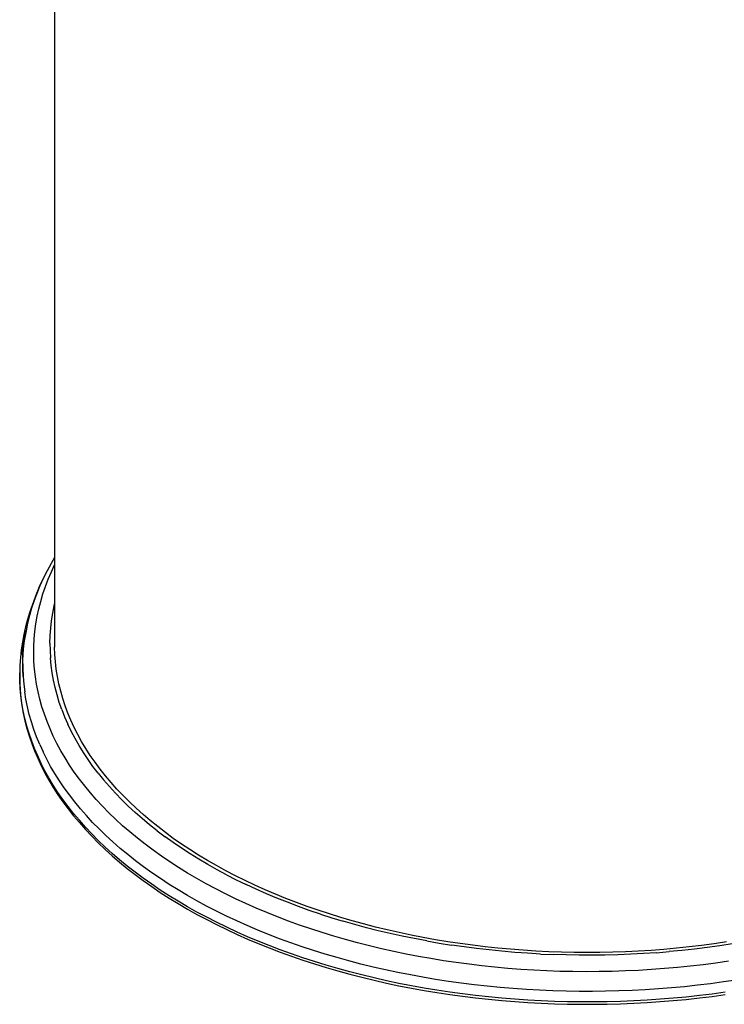
# Model space of a CAD drawing. Units: millimetres. Extents: x 83 to 1669, y -2083 to -932.
# Drawn here: x 1300 to 1481, y -1761 to -1507 of the extents above; entities that cross this region are included whole.
import ezdxf

# ---------------------------------------------------------------- set-up
doc = ezdxf.new("R2010")
doc.units = ezdxf.units.MM
doc.layers.add('Model', color=7, linetype='Continuous', lineweight=30)

msp = doc.modelspace()

# ---------------------------------------------------------------- linework, layer by layer
at = {"layer": 'Model', "extrusion": (0, 0.816497, 0.57735)}
for p, q in [((1308.56, -1340.47, 215.68), (1308.56, -1669.28, 215.68)), ((1307.64, -1647.77, 215.68), (1306.62, -1649.65, 215.68)), ((1308.56, -1646.22, 215.68), (1307.64, -1647.77, 215.68)), ((1307.73, -1649.85, 215.68), (1308.56, -1648.09, 215.68)), ((1306.62, -1649.65, 215.68), (1304.97, -1652.76, 215.68)), ((1305.67, -1651.54, 215.68), (1306.62, -1649.65, 215.68)), ((1306.92, -1651.75, 215.68), (1307.73, -1649.85, 215.68)), ((1304.97, -1652.76, 215.68), (1303.28, -1657.28, 215.68)), ((1304.97, -1652.76, 215.68), (1304.65, -1653.52, 215.68)), ((1304.8, -1653.44, 215.68), (1305.67, -1651.54, 215.68)), ((1306.19, -1653.65, 215.68), (1306.92, -1651.75, 215.68)), ((1304.65, -1653.52, 215.68), (1302.9, -1658.28, 215.68)), ((1303.28, -1657.28, 215.68), (1304, -1655.36, 215.68)), ((1304, -1655.36, 215.68), (1304.8, -1653.44, 215.68)), ((1304.97, -1657.49, 215.68), (1305.54, -1655.56, 215.68)), ((1305.54, -1655.56, 215.68), (1306.19, -1653.65, 215.68)), ((1302.9, -1658.28, 215.68), (1302.21, -1660.21, 215.68)), ((1303.28, -1657.28, 215.68), (1302.64, -1659.22, 215.68)), ((1304.47, -1659.42, 215.68), (1304.97, -1657.49, 215.68)), ((1308.44, -1658.66, 215.68), (1308.56, -1658.17, 215.68)), ((1302.21, -1660.21, 215.68), (1301.6, -1662.16, 215.68)), ((1302.64, -1659.22, 215.68), (1302.08, -1661.16, 215.68)), ((1304.06, -1661.35, 215.68), (1304.47, -1659.42, 215.68)), ((1307.77, -1662.49, 215.68), (1308.06, -1660.57, 215.68)), ((1308.06, -1660.57, 215.68), (1308.44, -1658.66, 215.68)), ((1301.6, -1662.16, 215.68), (1301.07, -1664.1, 215.68)), ((1301.6, -1663.11, 215.68), (1301.2, -1665.06, 215.68)), ((1302.08, -1661.16, 215.68), (1301.6, -1663.11, 215.68)), ((1303.46, -1665.24, 215.68), (1303.72, -1663.29, 215.68)), ((1303.72, -1663.29, 215.68), (1304.06, -1661.35, 215.68)), ((1307.55, -1664.41, 215.68), (1307.77, -1662.49, 215.68)), ((1301.2, -1665.06, 215.68), (1300.19, -1670.17, 215.68)), ((1301.07, -1664.1, 215.68), (1300.62, -1666.06, 215.68)), ((1300.88, -1667.02, 215.68), (1301.2, -1665.06, 215.68)), ((1303.29, -1667.19, 215.68), (1303.46, -1665.24, 215.68)), ((1307.41, -1666.33, 215.68), (1307.55, -1664.41, 215.68)), ((1300.25, -1668.02, 215.68), (1299.96, -1669.99, 215.68)), ((1300.62, -1666.06, 215.68), (1300.25, -1668.02, 215.68)), ((1300.63, -1668.99, 215.68), (1300.88, -1667.02, 215.68)), ((1303.19, -1669.14, 215.68), (1303.29, -1667.19, 215.68)), ((1307.35, -1668.25, 215.68), (1307.41, -1666.33, 215.68)), ((1307.35, -1668.25, 215.68), (1307.38, -1670.17, 215.68)), ((1299.96, -1669.99, 215.68), (1299.74, -1671.95, 215.68)), ((1300.19, -1670.17, 215.68), (1300.46, -1676.86, 215.68)), ((1300.39, -1672.92, 215.68), (1300.47, -1670.96, 215.68)), ((1300.47, -1670.96, 215.68), (1300.63, -1668.99, 215.68)), ((1303.17, -1671.09, 215.68), (1303.19, -1669.14, 215.68)), ((1307.38, -1670.17, 215.68), (1307.48, -1672.09, 215.68)), ((1308.62, -1671.19, 215.68), (1308.56, -1669.28, 215.68)), ((1299.74, -1671.95, 215.68), (1299.61, -1673.93, 215.68)), ((1300.38, -1674.89, 215.68), (1300.39, -1672.92, 215.68)), ((1303.24, -1673.04, 215.68), (1303.17, -1671.09, 215.68)), ((1303.38, -1674.99, 215.68), (1303.24, -1673.04, 215.68)), ((1307.66, -1674.01, 215.68), (1307.48, -1672.09, 215.68)), ((1308.77, -1673.09, 215.68), (1308.62, -1671.19, 215.68)), ((1308.99, -1675, 215.68), (1308.77, -1673.09, 215.68)), ((1299.61, -1673.93, 215.68), (1299.56, -1675.9, 215.68)), ((1299.58, -1677.87, 215.68), (1299.56, -1675.9, 215.68)), ((1299.56, -1675.9, 215.68), (1299.56, -1676.5, 215.68)), ((1300.46, -1676.86, 215.68), (1300.38, -1674.89, 215.68)), ((1303.6, -1676.93, 215.68), (1303.38, -1674.99, 215.68)), ((1307.92, -1675.92, 215.68), (1307.66, -1674.01, 215.68)), ((1308.26, -1677.84, 215.68), (1307.92, -1675.92, 215.68)), ((1309.29, -1676.9, 215.68), (1308.99, -1675, 215.68)), ((1299.56, -1676.5, 215.68), (1299.58, -1678.47, 215.68)), ((1299.69, -1679.84, 215.68), (1299.58, -1677.87, 215.68)), ((1299.58, -1678.47, 215.68), (1299.69, -1680.44, 215.68)), ((1300.46, -1676.86, 215.68), (1300.61, -1678.83, 215.68)), ((1303.9, -1678.88, 215.68), (1303.6, -1676.93, 215.68)), ((1308.68, -1679.74, 215.68), (1308.26, -1677.84, 215.68)), ((1309.68, -1678.79, 215.68), (1309.29, -1676.9, 215.68)), ((1299.87, -1681.81, 215.68), (1299.69, -1679.84, 215.68)), ((1299.69, -1680.44, 215.68), (1299.87, -1682.41, 215.68)), ((1300.61, -1678.83, 215.68), (1300.85, -1680.79, 215.68)), ((1301.16, -1682.75, 215.68), (1300.85, -1680.79, 215.68)), ((1304.29, -1680.82, 215.68), (1303.9, -1678.88, 215.68)), ((1304.75, -1682.75, 215.68), (1304.29, -1680.82, 215.68)), ((1309.18, -1681.64, 215.68), (1308.68, -1679.74, 215.68)), ((1310.14, -1680.68, 215.68), (1309.68, -1678.79, 215.68)), ((1310.67, -1682.56, 215.68), (1310.14, -1680.68, 215.68)), ((1300.14, -1683.78, 215.68), (1299.87, -1681.81, 215.68)), ((1299.87, -1682.41, 215.68), (1300.14, -1684.38, 215.68)), ((1301.56, -1684.71, 215.68), (1301.16, -1682.75, 215.68)), ((1305.29, -1684.67, 215.68), (1304.75, -1682.75, 215.68)), ((1309.76, -1683.54, 215.68), (1309.18, -1681.64, 215.68)), ((1310.42, -1685.42, 215.68), (1309.76, -1683.54, 215.68)), ((1311.29, -1684.44, 215.68), (1310.67, -1682.56, 215.68)), ((1300.48, -1685.74, 215.68), (1300.14, -1683.78, 215.68)), ((1300.14, -1684.38, 215.68), (1300.48, -1686.34, 215.68)), ((1300.91, -1687.7, 215.68), (1300.48, -1685.74, 215.68)), ((1302.03, -1686.66, 215.68), (1301.56, -1684.71, 215.68)), ((1305.91, -1686.59, 215.68), (1305.29, -1684.67, 215.68)), ((1310.42, -1685.42, 215.68), (1311.15, -1687.29, 215.68)), ((1311.99, -1686.3, 215.68), (1311.29, -1684.44, 215.68)), ((1300.48, -1686.34, 215.68), (1300.91, -1688.3, 215.68)), ((1301.41, -1689.65, 215.68), (1300.91, -1687.7, 215.68)), ((1300.91, -1688.3, 215.68), (1301.41, -1690.25, 215.68)), ((1302.58, -1688.6, 215.68), (1302.03, -1686.66, 215.68)), ((1303.22, -1690.54, 215.68), (1302.58, -1688.6, 215.68)), ((1306.6, -1688.5, 215.68), (1305.91, -1686.59, 215.68)), ((1307.38, -1690.4, 215.68), (1306.6, -1688.5, 215.68)), ((1311.15, -1687.29, 215.68), (1311.96, -1689.16, 215.68)), ((1312.76, -1688.16, 215.68), (1311.99, -1686.3, 215.68)), ((1313.61, -1690, 215.68), (1312.76, -1688.16, 215.68)), ((1301.99, -1691.59, 215.68), (1301.41, -1689.65, 215.68)), ((1301.41, -1690.25, 215.68), (1301.99, -1692.19, 215.68)), ((1303.92, -1692.46, 215.68), (1303.22, -1690.54, 215.68)), ((1308.23, -1692.29, 215.68), (1307.38, -1690.4, 215.68)), ((1312.85, -1691.01, 215.68), (1311.96, -1689.16, 215.68)), ((1313.82, -1692.85, 215.68), (1312.85, -1691.01, 215.68)), ((1314.53, -1691.83, 215.68), (1313.61, -1690, 215.68)), ((1302.65, -1693.53, 215.68), (1301.99, -1691.59, 215.68)), ((1301.99, -1692.19, 215.68), (1302.65, -1694.13, 215.68)), ((1303.38, -1695.46, 215.68), (1302.65, -1693.53, 215.68)), ((1304.71, -1694.38, 215.68), (1303.92, -1692.46, 215.68)), ((1309.16, -1694.16, 215.68), (1308.23, -1692.29, 215.68)), ((1314.86, -1694.67, 215.68), (1313.82, -1692.85, 215.68)), ((1315.53, -1693.65, 215.68), (1314.53, -1691.83, 215.68)), ((1316.61, -1695.45, 215.68), (1315.53, -1693.65, 215.68)), ((1302.65, -1694.13, 215.68), (1303.38, -1696.06, 215.68)), ((1304.2, -1697.37, 215.68), (1303.38, -1695.46, 215.68)), ((1303.38, -1696.06, 215.68), (1304.2, -1697.97, 215.68)), ((1304.71, -1694.38, 215.68), (1305.58, -1696.28, 215.68)), ((1306.52, -1698.17, 215.68), (1305.58, -1696.28, 215.68)), ((1310.17, -1696.02, 215.68), (1309.16, -1694.16, 215.68)), ((1311.25, -1697.87, 215.68), (1310.17, -1696.02, 215.68)), ((1315.98, -1696.48, 215.68), (1314.86, -1694.67, 215.68)), ((1317.76, -1697.24, 215.68), (1316.61, -1695.45, 215.68)), ((1305.09, -1699.28, 215.68), (1304.2, -1697.37, 215.68)), ((1304.2, -1697.97, 215.68), (1305.09, -1699.88, 215.68)), ((1307.54, -1700.05, 215.68), (1306.52, -1698.17, 215.68)), ((1312.41, -1699.71, 215.68), (1311.25, -1697.87, 215.68)), ((1317.17, -1698.28, 215.68), (1315.98, -1696.48, 215.68)), ((1318.44, -1700.06, 215.68), (1317.17, -1698.28, 215.68)), ((1318.99, -1699.01, 215.68), (1317.76, -1697.24, 215.68)), ((1306.06, -1701.17, 215.68), (1305.09, -1699.28, 215.68)), ((1305.09, -1699.88, 215.68), (1306.06, -1701.77, 215.68)), ((1307.1, -1703.04, 215.68), (1306.06, -1701.17, 215.68)), ((1308.63, -1701.92, 215.68), (1307.54, -1700.05, 215.68)), ((1313.64, -1701.52, 215.68), (1312.41, -1699.71, 215.68)), ((1319.78, -1701.81, 215.68), (1318.44, -1700.06, 215.68)), ((1320.29, -1700.77, 215.68), (1318.99, -1699.01, 215.68)), ((1321.66, -1702.5, 215.68), (1320.29, -1700.77, 215.68)), ((1306.06, -1701.77, 215.68), (1307.1, -1703.65, 215.68)), ((1308.22, -1704.91, 215.68), (1307.1, -1703.04, 215.68)), ((1307.1, -1703.65, 215.68), (1308.22, -1705.51, 215.68)), ((1309.8, -1703.77, 215.68), (1308.63, -1701.92, 215.68)), ((1311.04, -1705.6, 215.68), (1309.8, -1703.77, 215.68)), ((1314.95, -1703.32, 215.68), (1313.64, -1701.52, 215.68)), ((1316.33, -1705.1, 215.68), (1314.95, -1703.32, 215.68)), ((1319.78, -1701.81, 215.68), (1321.19, -1703.55, 215.68)), ((1321.19, -1703.55, 215.68), (1322.68, -1705.27, 215.68)), ((1323.1, -1704.22, 215.68), (1321.66, -1702.5, 215.68)), ((1309.42, -1706.76, 215.68), (1308.22, -1704.91, 215.68)), ((1308.22, -1705.51, 215.68), (1309.42, -1707.36, 215.68)), ((1312.36, -1707.42, 215.68), (1311.04, -1705.6, 215.68)), ((1317.78, -1706.86, 215.68), (1316.33, -1705.1, 215.68)), ((1324.24, -1706.97, 215.68), (1322.68, -1705.27, 215.68)), ((1324.62, -1705.91, 215.68), (1323.1, -1704.22, 215.68)), ((1326.2, -1707.59, 215.68), (1324.62, -1705.91, 215.68)), ((1310.69, -1708.59, 215.68), (1309.42, -1706.76, 215.68)), ((1309.42, -1707.36, 215.68), (1310.69, -1709.19, 215.68)), ((1312.03, -1710.4, 215.68), (1310.69, -1708.59, 215.68)), ((1313.75, -1709.21, 215.68), (1312.36, -1707.42, 215.68)), ((1319.3, -1708.6, 215.68), (1317.78, -1706.86, 215.68)), ((1320.9, -1710.32, 215.68), (1319.3, -1708.6, 215.68)), ((1325.86, -1708.65, 215.68), (1324.24, -1706.97, 215.68)), ((1327.56, -1710.3, 215.68), (1325.86, -1708.65, 215.68)), ((1327.85, -1709.24, 215.68), (1326.2, -1707.59, 215.68)), ((1310.69, -1709.19, 215.68), (1312.03, -1711, 215.68)), ((1313.45, -1712.2, 215.68), (1312.03, -1710.4, 215.68)), ((1312.03, -1711, 215.68), (1313.45, -1712.8, 215.68)), ((1315.22, -1710.99, 215.68), (1313.75, -1709.21, 215.68)), ((1315.22, -1710.99, 215.68), (1316.75, -1712.75, 215.68)), ((1322.56, -1712.02, 215.68), (1320.9, -1710.32, 215.68)), ((1329.32, -1711.93, 215.68), (1327.56, -1710.3, 215.68)), ((1329.58, -1710.87, 215.68), (1327.85, -1709.24, 215.68)), ((1331.36, -1712.47, 215.68), (1329.58, -1710.87, 215.68)), ((1314.94, -1713.97, 215.68), (1313.45, -1712.2, 215.68)), ((1313.45, -1712.8, 215.68), (1314.94, -1714.57, 215.68)), ((1316.5, -1715.73, 215.68), (1314.94, -1713.97, 215.68)), ((1318.36, -1714.49, 215.68), (1316.75, -1712.75, 215.68)), ((1324.3, -1713.7, 215.68), (1322.56, -1712.02, 215.68)), ((1326.1, -1715.35, 215.68), (1324.3, -1713.7, 215.68)), ((1331.15, -1713.54, 215.68), (1329.32, -1711.93, 215.68)), ((1333.05, -1715.12, 215.68), (1331.15, -1713.54, 215.68)), ((1333.22, -1714.05, 215.68), (1331.36, -1712.47, 215.68)), ((1335.14, -1715.6, 215.68), (1333.22, -1714.05, 215.68)), ((1314.94, -1714.57, 215.68), (1316.5, -1716.33, 215.68)), ((1318.13, -1717.46, 215.68), (1316.5, -1715.73, 215.68)), ((1316.5, -1716.33, 215.68), (1318.13, -1718.06, 215.68)), ((1320.03, -1716.2, 215.68), (1318.36, -1714.49, 215.68)), ((1321.78, -1717.89, 215.68), (1320.03, -1716.2, 215.68)), ((1327.97, -1716.97, 215.68), (1326.1, -1715.35, 215.68)), ((1335.01, -1716.67, 215.68), (1333.05, -1715.12, 215.68)), ((1335.01, -1716.67, 215.68), (1337.04, -1718.19, 215.68)), ((1337.12, -1717.12, 215.68), (1335.14, -1715.6, 215.68)), ((1319.83, -1719.17, 215.68), (1318.13, -1717.46, 215.68)), ((1318.13, -1718.06, 215.68), (1319.83, -1719.77, 215.68)), ((1321.59, -1720.86, 215.68), (1319.83, -1719.17, 215.68)), ((1323.59, -1719.56, 215.68), (1321.78, -1717.89, 215.68)), ((1329.9, -1718.57, 215.68), (1327.97, -1716.97, 215.68)), ((1331.9, -1720.14, 215.68), (1329.9, -1718.57, 215.68)), ((1339.13, -1719.69, 215.68), (1337.04, -1718.19, 215.68)), ((1339.17, -1718.62, 215.68), (1337.12, -1717.12, 215.68)), ((1341.28, -1720.09, 215.68), (1339.17, -1718.62, 215.68)), ((1319.83, -1719.77, 215.68), (1321.59, -1721.46, 215.68)), ((1323.43, -1722.52, 215.68), (1321.59, -1720.86, 215.68)), ((1321.59, -1721.46, 215.68), (1323.43, -1723.12, 215.68)), ((1325.47, -1721.2, 215.68), (1323.59, -1719.56, 215.68)), ((1327.42, -1722.82, 215.68), (1325.47, -1721.2, 215.68)), ((1333.97, -1721.69, 215.68), (1331.9, -1720.14, 215.68)), ((1336.09, -1723.2, 215.68), (1333.97, -1721.69, 215.68)), ((1341.28, -1721.16, 215.68), (1339.13, -1719.69, 215.68)), ((1343.45, -1721.53, 215.68), (1341.28, -1720.09, 215.68)), ((1343.49, -1722.59, 215.68), (1341.28, -1721.16, 215.68)), ((1345.68, -1722.94, 215.68), (1343.45, -1721.53, 215.68)), ((1325.33, -1724.16, 215.68), (1323.43, -1722.52, 215.68)), ((1323.43, -1723.12, 215.68), (1325.33, -1724.76, 215.68)), ((1327.3, -1725.77, 215.68), (1325.33, -1724.16, 215.68)), ((1329.43, -1724.41, 215.68), (1327.42, -1722.82, 215.68)), ((1338.28, -1724.69, 215.68), (1336.09, -1723.2, 215.68)), ((1345.76, -1724, 215.68), (1343.49, -1722.59, 215.68)), ((1347.97, -1724.31, 215.68), (1345.68, -1722.94, 215.68)), ((1348.09, -1725.37, 215.68), (1345.76, -1724, 215.68)), ((1350.31, -1725.66, 215.68), (1347.97, -1724.31, 215.68)), ((1325.33, -1724.76, 215.68), (1327.3, -1726.38, 215.68)), ((1329.33, -1727.36, 215.68), (1327.3, -1725.77, 215.68)), ((1327.3, -1726.38, 215.68), (1329.33, -1727.96, 215.68)), ((1331.51, -1725.97, 215.68), (1329.43, -1724.41, 215.68)), ((1333.64, -1727.51, 215.68), (1331.51, -1725.97, 215.68)), ((1340.53, -1726.15, 215.68), (1338.28, -1724.69, 215.68)), ((1342.84, -1727.57, 215.68), (1340.53, -1726.15, 215.68)), ((1350.47, -1726.71, 215.68), (1348.09, -1725.37, 215.68)), ((1352.71, -1726.97, 215.68), (1350.31, -1725.66, 215.68)), ((1352.91, -1728.02, 215.68), (1350.47, -1726.71, 215.68)), ((1331.43, -1728.92, 215.68), (1329.33, -1727.36, 215.68)), ((1329.33, -1727.96, 215.68), (1331.43, -1729.52, 215.68)), ((1333.59, -1730.45, 215.68), (1331.43, -1728.92, 215.68)), ((1335.84, -1729.01, 215.68), (1333.64, -1727.51, 215.68)), ((1338.1, -1730.49, 215.68), (1335.84, -1729.01, 215.68)), ((1345.2, -1728.96, 215.68), (1342.84, -1727.57, 215.68)), ((1347.62, -1730.32, 215.68), (1345.2, -1728.96, 215.68)), ((1355.16, -1728.25, 215.68), (1352.71, -1726.97, 215.68)), ((1352.91, -1728.02, 215.68), (1355.41, -1729.29, 215.68)), ((1357.67, -1729.49, 215.68), (1355.16, -1728.25, 215.68)), ((1355.41, -1729.29, 215.68), (1357.95, -1730.53, 215.68)), ((1331.43, -1729.52, 215.68), (1333.59, -1731.05, 215.68)), ((1335.81, -1731.95, 215.68), (1333.59, -1730.45, 215.68)), ((1333.59, -1731.05, 215.68), (1335.81, -1732.55, 215.68)), ((1338.09, -1733.42, 215.68), (1335.81, -1731.95, 215.68)), ((1340.42, -1731.93, 215.68), (1338.1, -1730.49, 215.68)), ((1342.8, -1733.34, 215.68), (1340.42, -1731.93, 215.68)), ((1350.1, -1731.65, 215.68), (1347.62, -1730.32, 215.68)), ((1352.63, -1732.94, 215.68), (1350.1, -1731.65, 215.68)), ((1360.22, -1730.7, 215.68), (1357.67, -1729.49, 215.68)), ((1360.55, -1731.74, 215.68), (1357.95, -1730.53, 215.68)), ((1362.83, -1731.87, 215.68), (1360.22, -1730.7, 215.68)), ((1363.19, -1732.9, 215.68), (1360.55, -1731.74, 215.68)), ((1365.48, -1733.01, 215.68), (1362.83, -1731.87, 215.68)), ((1335.81, -1732.55, 215.68), (1338.09, -1734.02, 215.68)), ((1340.43, -1734.85, 215.68), (1338.09, -1733.42, 215.68)), ((1338.09, -1734.02, 215.68), (1340.43, -1735.45, 215.68)), ((1345.23, -1734.72, 215.68), (1342.8, -1733.34, 215.68)), ((1355.21, -1734.2, 215.68), (1352.63, -1732.94, 215.68)), ((1357.85, -1735.42, 215.68), (1355.21, -1734.2, 215.68)), ((1365.89, -1734.03, 215.68), (1363.19, -1732.9, 215.68)), ((1368.18, -1734.11, 215.68), (1365.48, -1733.01, 215.68)), ((1368.63, -1735.12, 215.68), (1365.89, -1734.03, 215.68)), ((1370.93, -1735.17, 215.68), (1368.18, -1734.11, 215.68)), ((1342.82, -1736.26, 215.68), (1340.43, -1734.85, 215.68)), ((1340.43, -1735.45, 215.68), (1342.82, -1736.86, 215.68)), ((1345.27, -1737.63, 215.68), (1342.82, -1736.26, 215.68)), ((1342.82, -1736.86, 215.68), (1345.27, -1738.23, 215.68)), ((1347.72, -1736.07, 215.68), (1345.23, -1734.72, 215.68)), ((1350.27, -1737.38, 215.68), (1347.72, -1736.07, 215.68)), ((1360.53, -1736.61, 215.68), (1357.85, -1735.42, 215.68)), ((1363.26, -1737.76, 215.68), (1360.53, -1736.61, 215.68)), ((1371.41, -1736.18, 215.68), (1368.63, -1735.12, 215.68)), ((1373.72, -1736.19, 215.68), (1370.93, -1735.17, 215.68)), ((1374.24, -1737.19, 215.68), (1371.41, -1736.18, 215.68)), ((1376.55, -1737.18, 215.68), (1373.72, -1736.19, 215.68)), ((1347.78, -1738.97, 215.68), (1345.27, -1737.63, 215.68)), ((1345.27, -1738.23, 215.68), (1347.78, -1739.57, 215.68)), ((1350.34, -1740.28, 215.68), (1347.78, -1738.97, 215.68)), ((1347.78, -1739.57, 215.68), (1350.34, -1740.88, 215.68)), ((1352.86, -1738.66, 215.68), (1350.27, -1737.38, 215.68)), ((1355.51, -1739.9, 215.68), (1352.86, -1738.66, 215.68)), ((1366.04, -1738.87, 215.68), (1363.26, -1737.76, 215.68)), ((1368.86, -1739.94, 215.68), (1366.04, -1738.87, 215.68)), ((1377.11, -1738.17, 215.68), (1374.24, -1737.19, 215.68)), ((1379.42, -1738.12, 215.68), (1376.55, -1737.18, 215.68)), ((1377.11, -1738.17, 215.68), (1380.01, -1739.1, 215.68)), ((1382.33, -1739.03, 215.68), (1379.42, -1738.12, 215.68)), ((1380.01, -1739.1, 215.68), (1382.96, -1740, 215.68)), ((1385.27, -1739.89, 215.68), (1382.33, -1739.03, 215.68)), ((1352.95, -1741.55, 215.68), (1350.34, -1740.28, 215.68)), ((1350.34, -1740.88, 215.68), (1352.95, -1742.15, 215.68)), ((1355.62, -1742.79, 215.68), (1352.95, -1741.55, 215.68)), ((1358.2, -1741.1, 215.68), (1355.51, -1739.9, 215.68)), ((1360.95, -1742.27, 215.68), (1358.2, -1741.1, 215.68)), ((1371.72, -1740.98, 215.68), (1368.86, -1739.94, 215.68)), ((1374.63, -1741.97, 215.68), (1371.72, -1740.98, 215.68)), ((1377.57, -1742.93, 215.68), (1374.63, -1741.97, 215.68)), ((1385.94, -1740.85, 215.68), (1382.96, -1740, 215.68)), ((1388.25, -1740.71, 215.68), (1385.27, -1739.89, 215.68)), ((1388.96, -1741.66, 215.68), (1385.94, -1740.85, 215.68)), ((1391.27, -1741.49, 215.68), (1388.25, -1740.71, 215.68)), ((1392.01, -1742.43, 215.68), (1388.96, -1741.66, 215.68)), ((1394.31, -1742.23, 215.68), (1391.27, -1741.49, 215.68)), ((1352.95, -1742.15, 215.68), (1355.62, -1743.39, 215.68)), ((1358.33, -1743.99, 215.68), (1355.62, -1742.79, 215.68)), ((1355.62, -1743.39, 215.68), (1358.33, -1744.59, 215.68)), ((1361.09, -1745.15, 215.68), (1358.33, -1743.99, 215.68)), ((1358.33, -1744.59, 215.68), (1361.09, -1745.75, 215.68)), ((1363.74, -1743.4, 215.68), (1360.95, -1742.27, 215.68)), ((1366.58, -1744.5, 215.68), (1363.74, -1743.4, 215.68)), ((1369.46, -1745.55, 215.68), (1366.58, -1744.5, 215.68)), ((1380.56, -1743.84, 215.68), (1377.57, -1742.93, 215.68)), ((1383.58, -1744.72, 215.68), (1380.56, -1743.84, 215.68)), ((1395.09, -1743.16, 215.68), (1392.01, -1742.43, 215.68)), ((1397.39, -1742.93, 215.68), (1394.31, -1742.23, 215.68)), ((1398.2, -1743.85, 215.68), (1395.09, -1743.16, 215.68)), ((1400.49, -1743.58, 215.68), (1397.39, -1742.93, 215.68)), ((1401.34, -1744.49, 215.68), (1398.2, -1743.85, 215.68)), ((1403.62, -1744.19, 215.68), (1400.49, -1743.58, 215.68)), ((1404.5, -1745.08, 215.68), (1401.34, -1744.49, 215.68)), ((1406.78, -1744.76, 215.68), (1403.62, -1744.19, 215.68)), ((1363.9, -1746.27, 215.68), (1361.09, -1745.15, 215.68)), ((1361.09, -1745.75, 215.68), (1363.9, -1746.88, 215.68)), ((1366.75, -1747.36, 215.68), (1363.9, -1746.27, 215.68)), ((1363.9, -1746.88, 215.68), (1366.75, -1747.96, 215.68)), ((1372.38, -1746.57, 215.68), (1369.46, -1745.55, 215.68)), ((1375.34, -1747.54, 215.68), (1372.38, -1746.57, 215.68)), ((1386.64, -1745.55, 215.68), (1383.58, -1744.72, 215.68)), ((1389.73, -1746.34, 215.68), (1386.64, -1745.55, 215.68)), ((1392.85, -1747.09, 215.68), (1389.73, -1746.34, 215.68)), ((1396, -1747.79, 215.68), (1392.85, -1747.09, 215.68)), ((1404.5, -1745.08, 215.68), (1407.69, -1745.64, 215.68)), ((1409.95, -1745.28, 215.68), (1406.78, -1744.76, 215.68)), ((1407.69, -1745.64, 215.68), (1410.9, -1746.15, 215.68)), ((1413.15, -1745.76, 215.68), (1409.95, -1745.28, 215.68)), ((1414.13, -1746.61, 215.68), (1410.9, -1746.15, 215.68)), ((1416.37, -1746.2, 215.68), (1413.15, -1745.76, 215.68)), ((1417.38, -1747.03, 215.68), (1414.13, -1746.61, 215.68)), ((1419.6, -1746.58, 215.68), (1416.37, -1746.2, 215.68)), ((1420.64, -1747.41, 215.68), (1417.38, -1747.03, 215.68)), ((1422.85, -1746.93, 215.68), (1419.6, -1746.58, 215.68)), ((1426.12, -1747.23, 215.68), (1422.85, -1746.93, 215.68)), ((1468.89, -1746.96, 215.68), (1465.63, -1747.26, 215.68)), ((1472.14, -1746.63, 215.68), (1468.89, -1746.96, 215.68)), ((1473.57, -1747.17, 215.68), (1470.3, -1747.53, 215.68)), ((1475.38, -1746.24, 215.68), (1472.14, -1746.63, 215.68)), ((1476.83, -1746.77, 215.68), (1473.57, -1747.17, 215.68)), ((1478.6, -1745.81, 215.68), (1475.38, -1746.24, 215.68)), ((1480.06, -1746.32, 215.68), (1476.83, -1746.77, 215.68)), ((1481.8, -1745.34, 215.68), (1478.6, -1745.81, 215.68)), ((1483.28, -1745.83, 215.68), (1480.06, -1746.32, 215.68)), ((1369.64, -1748.41, 215.68), (1366.75, -1747.36, 215.68)), ((1366.75, -1747.96, 215.68), (1369.64, -1749.01, 215.68)), ((1372.58, -1749.42, 215.68), (1369.64, -1748.41, 215.68)), ((1369.64, -1749.01, 215.68), (1372.58, -1750.02, 215.68)), ((1375.55, -1750.39, 215.68), (1372.58, -1749.42, 215.68)), ((1378.34, -1748.48, 215.68), (1375.34, -1747.54, 215.68)), ((1381.38, -1749.37, 215.68), (1378.34, -1748.48, 215.68)), ((1384.45, -1750.23, 215.68), (1381.38, -1749.37, 215.68)), ((1399.18, -1748.45, 215.68), (1396, -1747.79, 215.68)), ((1402.38, -1749.07, 215.68), (1399.18, -1748.45, 215.68)), ((1405.61, -1749.65, 215.68), (1402.38, -1749.07, 215.68)), ((1408.86, -1750.18, 215.68), (1405.61, -1749.65, 215.68)), ((1423.92, -1747.74, 215.68), (1420.64, -1747.41, 215.68)), ((1427.21, -1748.02, 215.68), (1423.92, -1747.74, 215.68)), ((1429.39, -1747.48, 215.68), (1426.12, -1747.23, 215.68)), ((1430.52, -1748.26, 215.68), (1427.21, -1748.02, 215.68)), ((1432.68, -1747.69, 215.68), (1429.39, -1747.48, 215.68)), ((1433.83, -1748.45, 215.68), (1430.52, -1748.26, 215.68)), ((1435.97, -1747.85, 215.68), (1432.68, -1747.69, 215.68)), ((1433.83, -1748.45, 215.68), (1437.15, -1748.6, 215.68)), ((1439.27, -1747.97, 215.68), (1435.97, -1747.85, 215.68)), ((1440.47, -1748.7, 215.68), (1437.15, -1748.6, 215.68)), ((1442.57, -1748.04, 215.68), (1439.27, -1747.97, 215.68)), ((1443.8, -1748.75, 215.68), (1440.47, -1748.7, 215.68)), ((1445.87, -1748.07, 215.68), (1442.57, -1748.04, 215.68)), ((1447.13, -1748.76, 215.68), (1443.8, -1748.75, 215.68)), ((1449.17, -1748.05, 215.68), (1445.87, -1748.07, 215.68)), ((1450.45, -1748.72, 215.68), (1447.13, -1748.76, 215.68)), ((1452.48, -1747.98, 215.68), (1449.17, -1748.05, 215.68)), ((1453.78, -1748.64, 215.68), (1450.45, -1748.72, 215.68)), ((1455.77, -1747.87, 215.68), (1452.48, -1747.98, 215.68)), ((1457.1, -1748.51, 215.68), (1453.78, -1748.64, 215.68)), ((1459.07, -1747.71, 215.68), (1455.77, -1747.87, 215.68)), ((1460.42, -1748.33, 215.68), (1457.1, -1748.51, 215.68)), ((1462.35, -1747.51, 215.68), (1459.07, -1747.71, 215.68)), ((1463.72, -1748.11, 215.68), (1460.42, -1748.33, 215.68)), ((1465.63, -1747.26, 215.68), (1462.35, -1747.51, 215.68)), ((1463.72, -1748.11, 215.68), (1467.02, -1747.84, 215.68)), ((1470.3, -1747.53, 215.68), (1467.02, -1747.84, 215.68)), ((1372.58, -1750.02, 215.68), (1375.55, -1750.99, 215.68)), ((1378.57, -1751.32, 215.68), (1375.55, -1750.39, 215.68)), ((1375.55, -1750.99, 215.68), (1378.57, -1751.92, 215.68)), ((1381.62, -1752.21, 215.68), (1378.57, -1751.32, 215.68)), ((1378.57, -1751.92, 215.68), (1381.62, -1752.81, 215.68)), ((1384.7, -1753.05, 215.68), (1381.62, -1752.21, 215.68)), ((1387.56, -1751.04, 215.68), (1384.45, -1750.23, 215.68)), ((1390.7, -1751.81, 215.68), (1387.56, -1751.04, 215.68)), ((1393.87, -1752.53, 215.68), (1390.7, -1751.81, 215.68)), ((1412.13, -1750.66, 215.68), (1408.86, -1750.18, 215.68)), ((1415.43, -1751.1, 215.68), (1412.13, -1750.66, 215.68)), ((1418.73, -1751.5, 215.68), (1415.43, -1751.1, 215.68)), ((1422.06, -1751.85, 215.68), (1418.73, -1751.5, 215.68)), ((1425.4, -1752.15, 215.68), (1422.06, -1751.85, 215.68)), ((1428.74, -1752.41, 215.68), (1425.4, -1752.15, 215.68)), ((1465.81, -1752.23, 215.68), (1462.46, -1752.48, 215.68)), ((1469.15, -1751.94, 215.68), (1465.81, -1752.23, 215.68)), ((1472.48, -1751.6, 215.68), (1469.15, -1751.94, 215.68)), ((1475.79, -1751.22, 215.68), (1472.48, -1751.6, 215.68)), ((1479.08, -1750.79, 215.68), (1475.79, -1751.22, 215.68)), ((1482.36, -1750.31, 215.68), (1479.08, -1750.79, 215.68)), ((1381.62, -1752.81, 215.68), (1384.7, -1753.65, 215.68)), ((1387.82, -1753.86, 215.68), (1384.7, -1753.05, 215.68)), ((1384.7, -1753.65, 215.68), (1387.82, -1754.46, 215.68)), ((1390.97, -1754.62, 215.68), (1387.82, -1753.86, 215.68)), ((1387.82, -1754.46, 215.68), (1390.97, -1755.22, 215.68)), ((1394.15, -1755.34, 215.68), (1390.97, -1754.62, 215.68)), ((1397.06, -1753.22, 215.68), (1393.87, -1752.53, 215.68)), ((1400.29, -1753.86, 215.68), (1397.06, -1753.22, 215.68)), ((1403.54, -1754.46, 215.68), (1400.29, -1753.86, 215.68)), ((1406.81, -1755.01, 215.68), (1403.54, -1754.46, 215.68)), ((1432.1, -1752.63, 215.68), (1428.74, -1752.41, 215.68)), ((1435.47, -1752.79, 215.68), (1432.1, -1752.63, 215.68)), ((1438.84, -1752.92, 215.68), (1435.47, -1752.79, 215.68)), ((1442.22, -1752.99, 215.68), (1438.84, -1752.92, 215.68)), ((1445.6, -1753.02, 215.68), (1442.22, -1752.99, 215.68)), ((1448.98, -1753, 215.68), (1445.6, -1753.02, 215.68)), ((1452.35, -1752.94, 215.68), (1448.98, -1753, 215.68)), ((1455.73, -1752.83, 215.68), (1452.35, -1752.94, 215.68)), ((1459.09, -1752.68, 215.68), (1455.73, -1752.83, 215.68)), ((1462.46, -1752.48, 215.68), (1459.09, -1752.68, 215.68)), ((1390.97, -1755.22, 215.68), (1394.15, -1755.94, 215.68)), ((1397.36, -1756.02, 215.68), (1394.15, -1755.34, 215.68)), ((1394.15, -1755.94, 215.68), (1397.36, -1756.62, 215.68)), ((1400.6, -1756.65, 215.68), (1397.36, -1756.02, 215.68)), ((1397.36, -1756.62, 215.68), (1400.6, -1757.25, 215.68)), ((1403.86, -1757.24, 215.68), (1400.6, -1756.65, 215.68)), ((1400.6, -1757.25, 215.68), (1403.86, -1757.84, 215.68)), ((1407.14, -1757.79, 215.68), (1403.86, -1757.24, 215.68)), ((1410.11, -1755.52, 215.68), (1406.81, -1755.01, 215.68)), ((1413.42, -1755.98, 215.68), (1410.11, -1755.52, 215.68)), ((1416.75, -1756.4, 215.68), (1413.42, -1755.98, 215.68)), ((1420.1, -1756.77, 215.68), (1416.75, -1756.4, 215.68)), ((1423.46, -1757.1, 215.68), (1420.1, -1756.77, 215.68)), ((1426.84, -1757.38, 215.68), (1423.46, -1757.1, 215.68)), ((1430.22, -1757.62, 215.68), (1426.84, -1757.38, 215.68)), ((1467.63, -1757.19, 215.68), (1464.25, -1757.46, 215.68)), ((1470.99, -1756.88, 215.68), (1467.63, -1757.19, 215.68)), ((1474.35, -1756.52, 215.68), (1470.99, -1756.88, 215.68)), ((1477.68, -1756.11, 215.68), (1474.35, -1756.52, 215.68)), ((1481, -1755.66, 215.68), (1477.68, -1756.11, 215.68)), ((1484.3, -1755.17, 215.68), (1481, -1755.66, 215.68)), ((1403.86, -1757.84, 215.68), (1407.14, -1758.39, 215.68)), ((1410.44, -1758.29, 215.68), (1407.14, -1757.79, 215.68)), ((1407.14, -1758.39, 215.68), (1410.44, -1758.89, 215.68)), ((1413.77, -1758.75, 215.68), (1410.44, -1758.29, 215.68)), ((1410.44, -1758.89, 215.68), (1413.77, -1759.35, 215.68)), ((1417.11, -1759.16, 215.68), (1413.77, -1758.75, 215.68)), ((1413.77, -1759.35, 215.68), (1417.11, -1759.76, 215.68)), ((1420.47, -1759.53, 215.68), (1417.11, -1759.16, 215.68)), ((1417.11, -1759.76, 215.68), (1420.47, -1760.13, 215.68)), ((1423.84, -1759.85, 215.68), (1420.47, -1759.53, 215.68)), ((1427.22, -1760.13, 215.68), (1423.84, -1759.85, 215.68)), ((1433.62, -1757.81, 215.68), (1430.22, -1757.62, 215.68)), ((1437.02, -1757.95, 215.68), (1433.62, -1757.81, 215.68)), ((1440.43, -1758.05, 215.68), (1437.02, -1757.95, 215.68)), ((1443.83, -1758.11, 215.68), (1440.43, -1758.05, 215.68)), ((1447.24, -1758.11, 215.68), (1443.83, -1758.11, 215.68)), ((1450.65, -1758.07, 215.68), (1447.24, -1758.11, 215.68)), ((1454.06, -1757.99, 215.68), (1450.65, -1758.07, 215.68)), ((1457.46, -1757.86, 215.68), (1454.06, -1757.99, 215.68)), ((1460.86, -1757.68, 215.68), (1457.46, -1757.86, 215.68)), ((1464.25, -1757.46, 215.68), (1460.86, -1757.68, 215.68)), ((1468.08, -1759.87, 215.68), (1464.7, -1760.14, 215.68)), ((1471.45, -1759.55, 215.68), (1468.08, -1759.87, 215.68)), ((1474.81, -1759.18, 215.68), (1471.45, -1759.55, 215.68)), ((1471.45, -1760.15, 215.68), (1474.81, -1759.78, 215.68)), ((1478.15, -1758.77, 215.68), (1474.81, -1759.18, 215.68)), ((1474.81, -1759.78, 215.68), (1478.15, -1759.37, 215.68)), ((1481.48, -1758.32, 215.68), (1478.15, -1758.77, 215.68)), ((1478.15, -1759.37, 215.68), (1481.48, -1758.92, 215.68)), ((1420.47, -1760.13, 215.68), (1423.84, -1760.45, 215.68)), ((1423.84, -1760.45, 215.68), (1427.22, -1760.73, 215.68)), ((1430.61, -1760.36, 215.68), (1427.22, -1760.13, 215.68)), ((1427.22, -1760.73, 215.68), (1430.61, -1760.96, 215.68)), ((1434.01, -1760.54, 215.68), (1430.61, -1760.36, 215.68)), ((1430.61, -1760.96, 215.68), (1434.01, -1761.14, 215.68)), ((1437.42, -1760.68, 215.68), (1434.01, -1760.54, 215.68)), ((1434.01, -1761.14, 215.68), (1437.42, -1761.28, 215.68)), ((1440.83, -1760.77, 215.68), (1437.42, -1760.68, 215.68)), ((1437.42, -1761.28, 215.68), (1440.83, -1761.37, 215.68)), ((1444.25, -1760.82, 215.68), (1440.83, -1760.77, 215.68)), ((1440.83, -1761.37, 215.68), (1444.25, -1761.42, 215.68)), ((1447.67, -1760.82, 215.68), (1444.25, -1760.82, 215.68)), ((1444.25, -1761.42, 215.68), (1447.67, -1761.42, 215.68)), ((1451.08, -1760.78, 215.68), (1447.67, -1760.82, 215.68)), ((1447.67, -1761.42, 215.68), (1451.08, -1761.38, 215.68)), ((1454.5, -1760.69, 215.68), (1451.08, -1760.78, 215.68)), ((1451.08, -1761.38, 215.68), (1454.5, -1761.29, 215.68)), ((1457.9, -1760.55, 215.68), (1454.5, -1760.69, 215.68)), ((1454.5, -1761.29, 215.68), (1457.9, -1761.15, 215.68)), ((1461.31, -1760.37, 215.68), (1457.9, -1760.55, 215.68)), ((1457.9, -1761.15, 215.68), (1461.31, -1760.97, 215.68)), ((1464.7, -1760.14, 215.68), (1461.31, -1760.37, 215.68)), ((1461.31, -1760.97, 215.68), (1464.7, -1760.74, 215.68)), ((1464.7, -1760.74, 215.68), (1468.08, -1760.47, 215.68)), ((1468.08, -1760.47, 215.68), (1471.45, -1760.15, 215.68))]:
    msp.add_line(p, q, dxfattribs=at)

doc.saveas('drawing.dxf')
